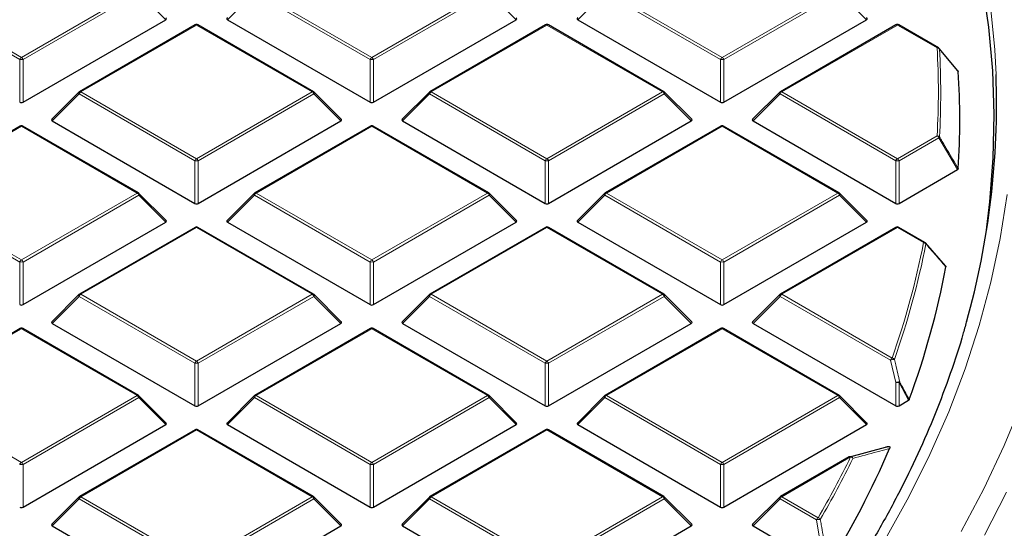
# Model space of a CAD drawing. Units: millimetres. Extents: x 0 to 420, y 0 to 297.
# Drawn here: x 346 to 375, y 185 to 200 of the extents above; entities that cross this region are included whole.
import ezdxf

# ---------------------------------------------------------------- set-up
doc = ezdxf.new("R2010")
doc.units = ezdxf.units.MM

msp = doc.modelspace()

# ---------------------------------------------------------------- linework, layer by layer
at = {"color": 8, "linetype": 'Continuous', "lineweight": 18}
for p, q in [((346.196, 198.6437), (342.8352, 200.5838)), ((342.8841, 200.6448), (346.245, 198.7046)), ((346.245, 198.7046), (349.6058, 200.6448)), ((349.6548, 200.5838), (346.294, 198.6437)), ((350.4386, 199.8), (349.6548, 200.5838)), ((353.0175, 200.5838), (352.2337, 199.8)), ((356.3783, 198.6437), (353.0175, 200.5838)), ((353.0665, 200.6448), (356.4273, 198.7046)), ((356.4273, 198.7046), (359.7881, 200.6448)), ((359.8371, 200.5838), (356.4763, 198.6437)), ((360.621, 199.8), (359.8371, 200.5838)), ((363.1998, 200.5838), (362.416, 199.8)), ((366.5607, 198.6437), (363.1998, 200.5838)), ((363.2488, 200.6448), (366.6096, 198.7046)), ((366.6096, 198.7046), (369.9705, 200.6448)), ((370.0195, 200.5838), (366.6586, 198.6437)), ((370.8033, 199.8), (370.0195, 200.5838)), ((351.3361, 199.6459), (347.9753, 197.7057)), ((354.697, 197.7057), (351.3361, 199.6459)), ((361.5185, 199.6459), (358.1577, 197.7057)), ((364.8793, 197.7057), (361.5185, 199.6459)), ((371.7008, 199.6459), (368.34, 197.7057)), ((372.856, 198.979), (371.7008, 199.6459)), ((346.196, 197.4073), (346.196, 198.6437)), ((346.294, 198.6437), (346.294, 197.4073)), ((356.3783, 197.4073), (356.3783, 198.6437)), ((356.4763, 198.6437), (356.4763, 197.4073)), ((366.5607, 197.4073), (366.5607, 198.6437)), ((366.6586, 198.6437), (366.6586, 197.4073)), ((347.9263, 197.6448), (347.1425, 196.8609)), ((351.2871, 195.7046), (347.9263, 197.6448)), ((347.9753, 197.7057), (351.3361, 195.7656)), ((351.3361, 195.7656), (354.697, 197.7057)), ((354.746, 197.6448), (351.3851, 195.7046)), ((355.5298, 196.8609), (354.746, 197.6448)), ((358.1087, 197.6448), (357.3248, 196.8609)), ((361.4695, 195.7046), (358.1087, 197.6448)), ((358.1577, 197.7057), (361.5185, 195.7656)), ((361.5185, 195.7656), (364.8793, 197.7057)), ((364.9283, 197.6448), (361.5675, 195.7046)), ((365.7121, 196.8609), (364.9283, 197.6448)), ((368.291, 197.6448), (367.5072, 196.8609)), ((371.6518, 195.7046), (368.291, 197.6448)), ((368.34, 197.7057), (371.7008, 195.7656)), ((346.245, 196.7068), (342.8841, 194.7666)), ((349.6058, 194.7666), (346.245, 196.7068)), ((356.4273, 196.7068), (353.0665, 194.7666)), ((359.7881, 194.7666), (356.4273, 196.7068)), ((366.6096, 196.7068), (363.2488, 194.7666)), ((369.9705, 194.7666), (366.6096, 196.7068)), ((371.7008, 195.7656), (372.856, 196.4324)), ((372.905, 196.3715), (371.7498, 195.7046)), ((373.4514, 195.4505), (372.905, 196.3715)), ((351.2871, 194.4682), (351.2871, 195.7046)), ((351.3851, 195.7046), (351.3851, 194.4682)), ((361.4695, 194.4682), (361.4695, 195.7046)), ((361.5675, 195.7046), (361.5675, 194.4682)), ((371.6518, 194.4682), (371.6518, 195.7046)), ((371.7498, 195.7046), (371.7498, 194.4682)), ((346.196, 192.7655), (342.8352, 194.7057)), ((342.8841, 194.7666), (346.245, 192.8265)), ((346.245, 192.8265), (349.6058, 194.7666)), ((349.6548, 194.7057), (346.294, 192.7655)), ((350.4386, 193.9218), (349.6548, 194.7057)), ((353.0175, 194.7057), (352.2337, 193.9218)), ((356.3783, 192.7655), (353.0175, 194.7057)), ((353.0665, 194.7666), (356.4273, 192.8265)), ((356.4273, 192.8265), (359.7881, 194.7666)), ((359.8371, 194.7057), (356.4763, 192.7655)), ((360.621, 193.9218), (359.8371, 194.7057)), ((363.1998, 194.7057), (362.416, 193.9218)), ((366.5607, 192.7655), (363.1998, 194.7057)), ((363.2488, 194.7666), (366.6096, 192.8265)), ((366.6096, 192.8265), (369.9705, 194.7666)), ((370.0195, 194.7057), (366.6586, 192.7655)), ((370.8033, 193.9218), (370.0195, 194.7057)), ((351.3361, 193.7677), (347.9753, 191.8276)), ((354.697, 191.8276), (351.3361, 193.7677)), ((361.5185, 193.7677), (358.1577, 191.8276)), ((364.8793, 191.8276), (361.5185, 193.7677)), ((371.7008, 193.7677), (368.34, 191.8276)), ((372.4638, 193.3273), (371.7008, 193.7677)), ((346.196, 191.5292), (346.196, 192.7655)), ((346.294, 192.7655), (346.294, 191.5292)), ((356.3783, 191.5292), (356.3783, 192.7655)), ((356.4763, 192.7655), (356.4763, 191.5292)), ((366.5607, 191.5292), (366.5607, 192.7655)), ((366.6586, 192.7655), (366.6586, 191.5292)), ((347.9263, 191.7666), (347.1425, 190.9828)), ((351.2871, 189.8265), (347.9263, 191.7666)), ((347.9753, 191.8276), (351.3361, 189.8874)), ((351.3361, 189.8874), (354.697, 191.8276)), ((354.746, 191.7666), (351.3851, 189.8265)), ((355.5298, 190.9828), (354.746, 191.7666)), ((358.1087, 191.7666), (357.3248, 190.9828)), ((361.4695, 189.8265), (358.1087, 191.7666)), ((358.1577, 191.8276), (361.5185, 189.8874)), ((361.5185, 189.8874), (364.8793, 191.8276)), ((364.9283, 191.7666), (361.5675, 189.8265)), ((365.7121, 190.9828), (364.9283, 191.7666)), ((368.291, 191.7666), (367.5072, 190.9828)), ((371.4991, 189.9146), (368.291, 191.7666)), ((368.34, 191.8276), (371.5481, 189.9756)), ((346.245, 190.8287), (342.8841, 188.8885)), ((349.6058, 188.8885), (346.245, 190.8287)), ((356.4273, 190.8287), (353.0665, 188.8885)), ((359.7881, 188.8885), (356.4273, 190.8287)), ((366.6096, 190.8287), (363.2488, 188.8885)), ((369.9705, 188.8885), (366.6096, 190.8287)), ((351.2871, 188.5901), (351.2871, 189.8265)), ((351.3851, 189.8265), (351.3851, 188.5901)), ((361.4695, 188.5901), (361.4695, 189.8265)), ((361.5675, 189.8265), (361.5675, 188.5901)), ((371.6518, 189.2627), (371.4991, 189.9146)), ((371.6518, 188.5901), (371.6518, 189.2627)), ((371.7498, 189.2627), (371.7498, 188.5901)), ((372.0264, 188.7498), (371.7498, 189.2627)), ((342.8841, 188.8885), (346.245, 186.9483)), ((346.245, 186.9483), (349.6058, 188.8885)), ((353.0665, 188.8885), (356.4273, 186.9483)), ((356.4273, 186.9483), (359.7881, 188.8885)), ((363.2488, 188.8885), (366.6096, 186.9483)), ((366.6096, 186.9483), (369.9705, 188.8885)), ((349.6548, 188.8276), (346.294, 186.8874)), ((350.4386, 188.0437), (349.6548, 188.8276)), ((353.0175, 188.8276), (352.2337, 188.0437)), ((356.3783, 186.8874), (353.0175, 188.8276)), ((359.8371, 188.8276), (356.4763, 186.8874)), ((360.621, 188.0437), (359.8371, 188.8276)), ((363.1998, 188.8276), (362.416, 188.0437)), ((366.5607, 186.8874), (363.1998, 188.8276)), ((370.0195, 188.8276), (366.6586, 186.8874)), ((370.8033, 188.0437), (370.0195, 188.8276)), ((351.3361, 187.8896), (347.9753, 185.9494)), ((354.697, 185.9494), (351.3361, 187.8896)), ((361.5185, 187.8896), (358.1577, 185.9494)), ((364.8793, 185.9494), (361.5185, 187.8896)), ((346.294, 186.8874), (346.294, 185.651)), ((356.3783, 185.651), (356.3783, 186.8874)), ((356.4763, 186.8874), (356.4763, 185.651)), ((366.5607, 185.651), (366.5607, 186.8874)), ((366.6586, 186.8874), (366.6586, 185.651)), ((370.3414, 187.1048), (368.34, 185.9494)), ((347.9263, 185.8885), (347.1425, 185.1046)), ((351.2871, 183.9483), (347.9263, 185.8885)), ((347.9753, 185.9494), (351.3361, 184.0093)), ((351.3361, 184.0093), (354.697, 185.9494)), ((354.746, 185.8885), (351.3851, 183.9483)), ((355.5298, 185.1046), (354.746, 185.8885)), ((358.1087, 185.8885), (357.3248, 185.1046)), ((361.4695, 183.9483), (358.1087, 185.8885)), ((358.1577, 185.9494), (361.5185, 184.0093)), ((361.5185, 184.0093), (364.8793, 185.9494)), ((364.9283, 185.8885), (361.5675, 183.9483)), ((365.7121, 185.1046), (364.9283, 185.8885)), ((368.291, 185.8885), (367.5072, 185.1046)), ((369.3472, 185.2787), (368.291, 185.8885)), ((368.34, 185.9494), (369.3962, 185.3397)), ((369.5836, 183.9059), (369.3472, 185.2787))]:
    msp.add_line(p, q, dxfattribs=at)
at = {"color": 7, "linetype": 'Continuous', "lineweight": 25}
for p, q in [((346.294, 197.4073), (350.4386, 199.8)), ((352.2337, 199.8), (356.3783, 197.4073)), ((356.4763, 197.4073), (360.621, 199.8)), ((362.416, 199.8), (366.5607, 197.4073)), ((366.6586, 197.4073), (370.8033, 199.8)), ((351.2961, 199.6498), (347.9353, 197.7097)), ((354.737, 197.7097), (351.3761, 199.6498)), ((361.4785, 199.6498), (358.1177, 197.7097)), ((364.9193, 197.7097), (361.5585, 199.6498)), ((371.6608, 199.6498), (368.3, 197.7097)), ((372.896, 198.983), (371.7408, 199.6498)), ((373.4625, 198.3182), (372.9161, 198.9658)), ((347.9187, 197.697), (347.1299, 196.908)), ((355.5424, 196.908), (354.7535, 197.697)), ((358.1011, 197.697), (357.3122, 196.908)), ((365.7248, 196.908), (364.9359, 197.697)), ((368.2834, 197.697), (367.4945, 196.908)), ((347.1425, 196.8609), (351.2871, 194.4682)), ((351.3851, 194.4682), (355.5298, 196.8609)), ((357.3248, 196.8609), (361.4695, 194.4682)), ((361.5675, 194.4682), (365.7121, 196.8609)), ((367.5072, 196.8609), (371.6518, 194.4682)), ((346.205, 196.7108), (342.8441, 194.7706)), ((349.6458, 194.7706), (346.285, 196.7108)), ((356.3873, 196.7108), (353.0265, 194.7706)), ((359.8281, 194.7706), (356.4673, 196.7108)), ((366.5696, 196.7108), (363.2088, 194.7706)), ((370.0105, 194.7706), (366.6496, 196.7108)), ((371.7498, 194.4682), (373.4514, 195.4505)), ((350.4513, 193.969), (349.6624, 194.7579)), ((353.0099, 194.7579), (352.221, 193.969)), ((360.6336, 193.969), (359.8447, 194.7579)), ((363.1923, 194.7579), (362.4034, 193.969)), ((370.8159, 193.969), (370.027, 194.7579)), ((346.294, 191.5292), (350.4386, 193.9218)), ((351.2961, 193.7717), (347.9353, 191.8315)), ((354.737, 191.8315), (351.3761, 193.7717)), ((352.2337, 193.9218), (356.3783, 191.5292)), ((356.4763, 191.5292), (360.621, 193.9218)), ((361.4785, 193.7717), (358.1177, 191.8315)), ((364.9193, 191.8315), (361.5585, 193.7717)), ((362.416, 193.9218), (366.5607, 191.5292)), ((366.6586, 191.5292), (370.8033, 193.9218)), ((371.6608, 193.7717), (368.3, 191.8315)), ((372.5038, 193.3312), (371.7408, 193.7717)), ((372.5128, 193.3229), (373.0931, 192.6565)), ((347.9187, 191.8188), (347.1299, 191.0299)), ((355.5424, 191.0299), (354.7535, 191.8188)), ((358.1011, 191.8188), (357.3122, 191.0299)), ((365.7248, 191.0299), (364.9359, 191.8188)), ((368.2834, 191.8188), (367.4945, 191.0299)), ((347.1425, 190.9828), (351.2871, 188.5901)), ((351.3851, 188.5901), (355.5298, 190.9828)), ((357.3248, 190.9828), (361.4695, 188.5901)), ((361.5675, 188.5901), (365.7121, 190.9828)), ((367.5072, 190.9828), (371.6518, 188.5901)), ((346.205, 190.8326), (342.8441, 188.8925)), ((349.6458, 188.8925), (346.285, 190.8326)), ((356.3873, 190.8326), (353.0265, 188.8925)), ((359.8281, 188.8925), (356.4673, 190.8326)), ((366.5696, 190.8326), (363.2088, 188.8925)), ((370.0105, 188.8925), (366.6496, 190.8326)), ((350.4513, 188.0908), (349.6624, 188.8798)), ((353.0099, 188.8798), (352.221, 188.0908)), ((360.6336, 188.0908), (359.8447, 188.8798)), ((363.1923, 188.8798), (362.4034, 188.0908)), ((370.8159, 188.0908), (370.027, 188.8798)), ((371.7498, 188.5901), (372.0264, 188.7498)), ((346.294, 185.651), (350.4386, 188.0437)), ((352.2337, 188.0437), (356.3783, 185.651)), ((356.4763, 185.651), (360.621, 188.0437)), ((362.416, 188.0437), (366.5607, 185.651)), ((366.6586, 185.651), (370.8033, 188.0437)), ((351.2961, 187.8936), (347.9353, 185.9534)), ((354.737, 185.9534), (351.3761, 187.8936)), ((361.4785, 187.8936), (358.1177, 185.9534)), ((364.9193, 185.9534), (361.5585, 187.8936)), ((370.3157, 187.1067), (371.3601, 187.3854)), ((370.3014, 187.1088), (368.3, 185.9534)), ((347.9187, 185.9407), (347.1299, 185.1517)), ((355.5424, 185.1517), (354.7535, 185.9407)), ((358.1011, 185.9407), (357.3122, 185.1517)), ((365.7248, 185.1517), (364.9359, 185.9407)), ((368.2834, 185.9407), (367.4945, 185.1517)), ((347.1425, 185.1046), (351.2871, 182.712)), ((351.3851, 182.712), (355.5298, 185.1046)), ((357.3248, 185.1046), (361.4695, 182.712)), ((361.5675, 182.712), (365.7121, 185.1046)), ((367.5072, 185.1046), (369.5836, 183.9059))]:
    msp.add_line(p, q, dxfattribs=at)
at = {"color": 8, "linetype": 'Continuous', "lineweight": 18, "flags": 128}
for points in [[(374.5676, 198.2087), (374.5292, 198.9275), (374.4063, 200.1972), (374.2134, 201.464), (373.9505, 202.7265), (373.6181, 203.9836), (373.2164, 205.2339), (372.7459, 206.4762), (372.2069, 207.7092), (371.6001, 208.9317), (370.9261, 210.1423), (370.1856, 211.34), (369.3793, 212.5234), (368.508, 213.6913), (367.5727, 214.8426), (366.5742, 215.9762), (365.5136, 217.0907), (364.392, 218.1852)], [(347.9263, 197.6448), (347.9208, 197.6549), (347.9167, 197.6645), (347.9142, 197.6736), (347.9133, 197.6817), (347.9142, 197.6887), (347.9167, 197.6944), (347.9187, 197.697)], [(354.7535, 197.697), (354.7556, 197.6944), (354.7581, 197.6887), (354.7589, 197.6817), (354.7581, 197.6736), (354.7556, 197.6645), (354.7515, 197.6549), (354.746, 197.6448)], [(358.1087, 197.6448), (358.1031, 197.6549), (358.099, 197.6645), (358.0965, 197.6736), (358.0957, 197.6817), (358.0965, 197.6887), (358.099, 197.6944), (358.1011, 197.697)], [(364.9359, 197.697), (364.9379, 197.6944), (364.9404, 197.6887), (364.9413, 197.6817), (364.9404, 197.6736), (364.9379, 197.6645), (364.9339, 197.6549), (364.9283, 197.6448)], [(368.291, 197.6448), (368.2854, 197.6549), (368.2814, 197.6645), (368.2789, 197.6736), (368.278, 197.6817), (368.2789, 197.6887), (368.2814, 197.6944), (368.2834, 197.697)], [(349.6624, 194.7579), (349.6644, 194.7554), (349.6669, 194.7497), (349.6678, 194.7426), (349.6669, 194.7345), (349.6644, 194.7255), (349.6603, 194.7158), (349.6548, 194.7057)], [(353.0175, 194.7057), (353.0119, 194.7158), (353.0079, 194.7255), (353.0054, 194.7345), (353.0045, 194.7426), (353.0054, 194.7497), (353.0079, 194.7554), (353.0099, 194.7579)], [(359.8447, 194.7579), (359.8468, 194.7554), (359.8493, 194.7497), (359.8501, 194.7426), (359.8493, 194.7345), (359.8468, 194.7255), (359.8427, 194.7158), (359.8371, 194.7057)], [(360.7085, 173.2601), (361.0141, 173.4918), (362.3206, 174.5235), (363.5696, 175.5786), (364.7598, 176.6562), (365.8899, 177.755), (366.959, 178.8741), (367.9658, 180.0122), (368.9094, 181.1683), (369.7888, 182.3411), (370.6031, 183.5294), (371.3515, 184.7321), (372.0332, 185.948), (372.6476, 187.1758), (373.1939, 188.4142), (373.6718, 189.662), (374.0806, 190.918), (374.42, 192.1808), (374.6896, 193.4493), (374.8892, 194.722)], [(363.1998, 194.7057), (363.1943, 194.7158), (363.1902, 194.7255), (363.1877, 194.7345), (363.1869, 194.7426), (363.1877, 194.7497), (363.1902, 194.7554), (363.1923, 194.7579)], [(370.027, 194.7579), (370.0291, 194.7554), (370.0316, 194.7497), (370.0324, 194.7426), (370.0316, 194.7345), (370.0291, 194.7255), (370.025, 194.7158), (370.0195, 194.7057)], [(347.9263, 191.7666), (347.9208, 191.7767), (347.9167, 191.7864), (347.9142, 191.7954), (347.9133, 191.8036), (347.9142, 191.8106), (347.9167, 191.8163), (347.9187, 191.8188)], [(354.7535, 191.8188), (354.7556, 191.8163), (354.7581, 191.8106), (354.7589, 191.8036), (354.7581, 191.7954), (354.7556, 191.7864), (354.7515, 191.7767), (354.746, 191.7666)], [(358.1087, 191.7666), (358.1031, 191.7767), (358.099, 191.7864), (358.0965, 191.7954), (358.0957, 191.8036), (358.0965, 191.8106), (358.099, 191.8163), (358.1011, 191.8188)], [(364.9359, 191.8188), (364.9379, 191.8163), (364.9404, 191.8106), (364.9413, 191.8036), (364.9404, 191.7954), (364.9379, 191.7864), (364.9339, 191.7767), (364.9283, 191.7666)], [(368.291, 191.7666), (368.2854, 191.7767), (368.2814, 191.7864), (368.2789, 191.7954), (368.278, 191.8036), (368.2789, 191.8106), (368.2814, 191.8163), (368.2834, 191.8188)], [(349.6624, 188.8798), (349.6644, 188.8772), (349.6669, 188.8715), (349.6678, 188.8645), (349.6669, 188.8564), (349.6644, 188.8473), (349.6603, 188.8376), (349.6548, 188.8276)], [(353.0175, 188.8276), (353.0119, 188.8376), (353.0079, 188.8473), (353.0054, 188.8564), (353.0045, 188.8645), (353.0054, 188.8715), (353.0079, 188.8772), (353.0099, 188.8798)], [(359.8447, 188.8798), (359.8468, 188.8772), (359.8493, 188.8715), (359.8501, 188.8645), (359.8493, 188.8564), (359.8468, 188.8473), (359.8427, 188.8376), (359.8371, 188.8276)], [(363.1998, 188.8276), (363.1943, 188.8376), (363.1902, 188.8473), (363.1877, 188.8564), (363.1869, 188.8645), (363.1877, 188.8715), (363.1902, 188.8772), (363.1923, 188.8798)], [(370.027, 188.8798), (370.0291, 188.8772), (370.0316, 188.8715), (370.0324, 188.8645), (370.0316, 188.8564), (370.0291, 188.8473), (370.025, 188.8376), (370.0195, 188.8276)], [(373.5521, 184.9436), (374.2129, 186.1837), (374.8059, 187.435), (375.3306, 188.6965)], [(374.2327, 184.8392), (374.8748, 186.0851)], [(347.9263, 185.8885), (347.9208, 185.8986), (347.9167, 185.9083), (347.9142, 185.9173), (347.9133, 185.9254), (347.9142, 185.9324), (347.9167, 185.9382), (347.9187, 185.9407)], [(354.7535, 185.9407), (354.7556, 185.9382), (354.7581, 185.9324), (354.7589, 185.9254), (354.7581, 185.9173), (354.7556, 185.9083), (354.7515, 185.8986), (354.746, 185.8885)], [(358.1087, 185.8885), (358.1031, 185.8986), (358.099, 185.9083), (358.0965, 185.9173), (358.0957, 185.9254), (358.0965, 185.9324), (358.099, 185.9382), (358.1011, 185.9407)], [(364.9359, 185.9407), (364.9379, 185.9382), (364.9404, 185.9324), (364.9413, 185.9254), (364.9404, 185.9173), (364.9379, 185.9083), (364.9339, 185.8986), (364.9283, 185.8885)], [(368.291, 185.8885), (368.2854, 185.8986), (368.2814, 185.9083), (368.2789, 185.9173), (368.278, 185.9254), (368.2789, 185.9324), (368.2814, 185.9382), (368.2834, 185.9407)]]:
    msp.add_lwpolyline(points, dxfattribs=at)
at = {"color": 7, "linetype": 'Continuous', "lineweight": 25, "flags": 128}
msp.add_lwpolyline([(374.2817, 193.612), (374.3923, 194.5085), (374.4888, 195.7777), (374.5151, 197.048), (374.4712, 198.3181), (374.3572, 199.5868), (374.1732, 200.8527), (373.9193, 202.1146), (373.5959, 203.3712), (373.2032, 204.6212), (372.7416, 205.8634), (372.2117, 207.0964), (371.614, 208.319), (370.949, 209.53), (370.2174, 210.7281), (369.4201, 211.9122), (368.5577, 213.081), (367.6312, 214.2333), (366.6416, 215.368), (365.5897, 216.4838), (364.4768, 217.5798)], dxfattribs=at)
at = {"color": 7, "linetype": 'Continuous', "lineweight": 25}
for centre, radius, start, end in [((351.3361, 199.5806), 0.08, 60.00269, 119.99731), ((361.5185, 199.5806), 0.08, 60.00269, 119.99731), ((371.7008, 199.5806), 0.08, 60.00269, 119.99731), ((372.856, 198.9137), 0.08, 40.20014, 60.00269), ((350.8368, 196.8892), 22.6789, 356.43092, 3.56908), ((351.1549, 197.3523), 23.4283, 344.31497, 2.09487), ((347.9753, 197.6404), 0.08, 119.99731, 135.00155), ((354.697, 197.6404), 0.08, 44.99845, 60.00269), ((358.1577, 197.6404), 0.08, 119.99731, 135.00155), ((364.8793, 197.6404), 0.08, 44.99845, 60.00269), ((368.34, 197.6404), 0.08, 119.99731, 135.00155), ((346.245, 196.6415), 0.08, 60.00269, 119.99731), ((356.4273, 196.6415), 0.08, 60.00269, 119.99731), ((366.6096, 196.6415), 0.08, 60.00269, 119.99731), ((349.6058, 194.7013), 0.08, 44.99845, 60.00269), ((353.0665, 194.7013), 0.08, 119.99731, 135.00155), ((359.7881, 194.7013), 0.08, 44.99845, 60.00269), ((363.2488, 194.7013), 0.08, 119.99731, 135.00155), ((369.9705, 194.7013), 0.08, 44.99845, 60.00269), ((351.3361, 193.7024), 0.08, 60.00269, 119.99731), ((361.5185, 193.7024), 0.08, 60.00269, 119.99731), ((371.7008, 193.7024), 0.08, 60.00269, 119.99731), ((372.4638, 193.2619), 0.08, 41.06238, 60.00269), ((372.496, 193.291), 0.0367, 358.6442, 39.87393), ((349.136, 197.1921), 24.4084, 339.81449, 349.21288), ((347.9753, 191.7623), 0.08, 119.99731, 135.00155), ((354.697, 191.7623), 0.08, 44.99845, 60.00269), ((358.1577, 191.7623), 0.08, 119.99731, 135.00155), ((364.8793, 191.7623), 0.08, 44.99845, 60.00269), ((368.34, 191.7623), 0.08, 119.99731, 135.00155), ((346.245, 190.7633), 0.08, 60.00269, 119.99731), ((356.4273, 190.7633), 0.08, 60.00269, 119.99731), ((366.6096, 190.7633), 0.08, 60.00269, 119.99731), ((349.6058, 188.8232), 0.08, 44.99845, 60.00269), ((353.0665, 188.8232), 0.08, 119.99731, 135.00155), ((359.7881, 188.8232), 0.08, 44.99845, 60.00269), ((363.2488, 188.8232), 0.08, 119.99731, 135.00155), ((369.9705, 188.8232), 0.08, 44.99845, 60.00269), ((351.3361, 187.8243), 0.08, 60.00269, 119.99731), ((361.5185, 187.8243), 0.08, 60.00269, 119.99731), ((345.3432, 198.7359), 28.5068, 328.68813, 336.45306), ((370.3414, 187.0395), 0.08, 105.62608, 119.99731), ((349.6756, 192.1565), 28.3831, 325.27662, 349.61655), ((347.9753, 185.8841), 0.08, 119.99731, 135.00155), ((354.697, 185.8841), 0.08, 44.99845, 60.00269), ((358.1577, 185.8841), 0.08, 119.99731, 135.00155), ((364.8793, 185.8841), 0.08, 44.99845, 60.00269), ((368.34, 185.8841), 0.08, 119.99731, 135.00155)]:
    msp.add_arc(centre, radius, start, end, dxfattribs=at)
at = {"color": 8, "linetype": 'Continuous', "lineweight": 18}
for centre, radius, start, end in [((351.3127, 199.613), 0.0404, 54.53278, 114.15676), ((351.3596, 199.613), 0.0404, 65.84324, 125.46722), ((361.495, 199.613), 0.0404, 54.53278, 114.15676), ((361.5419, 199.613), 0.0404, 65.84324, 125.46722), ((371.6774, 199.613), 0.0404, 54.53278, 114.15676), ((371.7243, 199.613), 0.0404, 65.84324, 125.46722), ((372.8794, 198.9461), 0.0404, 65.84324, 125.46722), ((372.8603, 198.8963), 0.0828, 38.31099, 92.96941), ((350.4241, 197.7057), 22.468, 356.75119, 3.24881), ((372.8883, 198.9413), 0.0375, 9.73334, 41.38152), ((350.4703, 197.6731), 22.4911, 356.75119, 3.24881), ((346.3112, 198.6012), 0.1228, 122.63797, 159.77289), ((346.245, 197.6308), 1.0141, 87.23102, 92.76898), ((346.1788, 198.6012), 0.1228, 20.22711, 57.36203), ((356.4935, 198.6012), 0.1228, 122.63797, 159.77289), ((356.4273, 197.6308), 1.0141, 87.23102, 92.76898), ((356.3611, 198.6012), 0.1228, 20.22711, 57.36203), ((366.6759, 198.6012), 0.1228, 122.63797, 159.77289), ((366.6096, 197.6308), 1.0141, 87.23102, 92.76898), ((366.5434, 198.6012), 0.1228, 20.22711, 57.36203), ((348.0415, 197.6023), 0.1228, 122.63797, 159.77289), ((347.9519, 197.6728), 0.0404, 54.53278, 114.15676), ((354.7204, 197.6728), 0.0404, 65.84324, 125.46722), ((354.6307, 197.6023), 0.1228, 20.22711, 57.36203), ((358.2239, 197.6023), 0.1228, 122.63797, 159.77289), ((358.1342, 197.6728), 0.0404, 54.53278, 114.15676), ((364.9028, 197.6728), 0.0404, 65.84324, 125.46722), ((364.8131, 197.6023), 0.1228, 20.22711, 57.36203), ((368.4062, 197.6023), 0.1228, 122.63797, 159.77289), ((368.3165, 197.6728), 0.0404, 54.53278, 114.15676), ((346.2215, 196.6739), 0.0404, 54.53278, 114.15676), ((346.2684, 196.6739), 0.0404, 65.84324, 125.46722), ((356.4039, 196.6739), 0.0404, 54.53278, 114.15676), ((356.4508, 196.6739), 0.0404, 65.84324, 125.46722), ((366.5862, 196.6739), 0.0404, 54.53278, 114.15676), ((366.6331, 196.6739), 0.0404, 65.84324, 125.46722), ((372.7897, 196.329), 0.1228, 20.22711, 57.36203), ((372.8566, 196.3462), 0.0862, 37.29196, 90.4437), ((372.8605, 196.4259), 0.0703, 309.21425, 336.97478), ((351.4024, 195.6622), 0.1228, 122.63797, 159.77289), ((351.2699, 195.6622), 0.1228, 20.22711, 57.36203), ((361.5847, 195.6622), 0.1228, 122.63797, 159.77289), ((361.4523, 195.6622), 0.1228, 20.22711, 57.36203), ((371.767, 195.6622), 0.1228, 122.63797, 159.77289), ((371.6346, 195.6622), 0.1228, 20.22711, 57.36203), ((351.3361, 194.6917), 1.0141, 87.23102, 92.76898), ((361.5185, 194.6917), 1.0141, 87.23102, 92.76898), ((371.7008, 194.6917), 1.0141, 87.23102, 92.76898), ((349.6292, 194.7337), 0.0404, 65.84324, 125.46722), ((349.5396, 194.6633), 0.1228, 20.22711, 57.36203), ((353.1327, 194.6633), 0.1228, 122.63797, 159.77289), ((353.043, 194.7337), 0.0404, 54.53278, 114.15676), ((359.8116, 194.7337), 0.0404, 65.84324, 125.46722), ((359.7219, 194.6633), 0.1228, 20.22711, 57.36203), ((363.315, 194.6633), 0.1228, 122.63797, 159.77289), ((363.2254, 194.7337), 0.0404, 54.53278, 114.15676), ((369.9939, 194.7337), 0.0404, 65.84324, 125.46722), ((369.9043, 194.6633), 0.1228, 20.22711, 57.36203), ((351.3127, 193.7348), 0.0404, 54.53278, 114.15676), ((351.3596, 193.7348), 0.0404, 65.84324, 125.46722), ((361.495, 193.7348), 0.0404, 54.53278, 114.15676), ((361.5419, 193.7348), 0.0404, 65.84324, 125.46722), ((371.6774, 193.7348), 0.0404, 54.53278, 114.15676), ((371.7243, 193.7348), 0.0404, 65.84324, 125.46722), ((348.7879, 197.9952), 24.1317, 340.59001, 348.8467), ((348.8324, 197.9628), 24.1565, 340.59001, 348.8467), ((372.4873, 193.2943), 0.0404, 65.84324, 125.46722), ((372.4597, 193.2372), 0.0901, 35.92177, 87.35378), ((346.3112, 192.7231), 0.1228, 122.63797, 159.77289), ((346.245, 191.7526), 1.0141, 87.23102, 92.76898), ((346.1788, 192.7231), 0.1228, 20.22711, 57.36203), ((356.4935, 192.7231), 0.1228, 122.63797, 159.77289), ((356.4273, 191.7526), 1.0141, 87.23102, 92.76898), ((356.3611, 192.7231), 0.1228, 20.22711, 57.36203), ((366.6759, 192.7231), 0.1228, 122.63797, 159.77289), ((366.6096, 191.7526), 1.0141, 87.23102, 92.76898), ((366.5434, 192.7231), 0.1228, 20.22711, 57.36203), ((348.0415, 191.7242), 0.1228, 122.63797, 159.77289), ((347.9519, 191.7947), 0.0404, 54.53278, 114.15676), ((354.7204, 191.7947), 0.0404, 65.84324, 125.46722), ((354.6307, 191.7242), 0.1228, 20.22711, 57.36203), ((358.2239, 191.7242), 0.1228, 122.63797, 159.77289), ((358.1342, 191.7947), 0.0404, 54.53278, 114.15676), ((364.9028, 191.7947), 0.0404, 65.84324, 125.46722), ((364.8131, 191.7242), 0.1228, 20.22711, 57.36203), ((368.4062, 191.7242), 0.1228, 122.63797, 159.77289), ((368.3165, 191.7947), 0.0404, 54.53278, 114.15676), ((346.2215, 190.7957), 0.0404, 54.53278, 114.15676), ((346.2684, 190.7957), 0.0404, 65.84324, 125.46722), ((356.4039, 190.7957), 0.0404, 54.53278, 114.15676), ((356.4508, 190.7957), 0.0404, 65.84324, 125.46722), ((366.5862, 190.7957), 0.0404, 54.53278, 114.15676), ((366.6331, 190.7957), 0.0404, 65.84324, 125.46722), ((351.4024, 189.784), 0.1228, 122.63797, 159.77289), ((351.3361, 188.8136), 1.0141, 87.23102, 92.76898), ((351.2699, 189.784), 0.1228, 20.22711, 57.36203), ((361.5847, 189.784), 0.1228, 122.63797, 159.77289), ((361.5185, 188.8136), 1.0141, 87.23102, 92.76898), ((361.4523, 189.784), 0.1228, 20.22711, 57.36203), ((371.6143, 189.8722), 0.1228, 122.63797, 159.77289), ((371.5983, 189.6901), 0.2455, 85.88305, 113.85217), ((371.5381, 189.8819), 0.0942, 34.28242, 83.95105), ((371.7511, 189.0347), 0.2487, 85.96166, 113.53056), ((371.7008, 188.2498), 1.0141, 87.23102, 92.76898), ((371.6946, 189.3334), 0.0897, 308.01907, 325.65707), ((349.6292, 188.8556), 0.0404, 65.84324, 125.46722), ((349.5396, 188.7851), 0.1228, 20.22711, 57.36203), ((353.1327, 188.7851), 0.1228, 122.63797, 159.77289), ((353.043, 188.8556), 0.0404, 54.53278, 114.15676), ((359.8116, 188.8556), 0.0404, 65.84324, 125.46722), ((359.7219, 188.7851), 0.1228, 20.22711, 57.36203), ((363.315, 188.7851), 0.1228, 122.63797, 159.77289), ((363.2254, 188.8556), 0.0404, 54.53278, 114.15676), ((369.9939, 188.8556), 0.0404, 65.84324, 125.46722), ((369.9043, 188.7851), 0.1228, 20.22711, 57.36203), ((351.3127, 187.8567), 0.0404, 54.53278, 114.15676), ((351.3596, 187.8567), 0.0404, 65.84324, 125.46722), ((361.495, 187.8567), 0.0404, 54.53278, 114.15676), ((361.5419, 187.8567), 0.0404, 65.84324, 125.46722), ((346.3112, 186.845), 0.1228, 122.63797, 159.77289), ((346.245, 185.8745), 1.0141, 87.23102, 92.76898), ((346.1788, 186.845), 0.1228, 20.22711, 57.36203), ((356.4935, 186.845), 0.1228, 122.63797, 159.77289), ((356.4273, 185.8745), 1.0141, 87.23102, 92.76898), ((356.3611, 186.845), 0.1228, 20.22711, 57.36203), ((366.6759, 186.845), 0.1228, 122.63797, 159.77289), ((366.6096, 185.8745), 1.0141, 87.23102, 92.76898), ((366.5434, 186.845), 0.1228, 20.22711, 57.36203), ((344.6844, 199.7072), 28.5849, 329.82615, 333.84025), ((344.7247, 199.6766), 28.6143, 329.82615, 333.84025), ((370.3179, 187.0719), 0.0404, 54.53278, 114.15676), ((370.335, 187.0428), 0.0753, 14.16934, 101.67761), ((370.326, 187.0085), 0.0975, 32.73945, 80.9306), ((348.0415, 185.846), 0.1228, 122.63797, 159.77289), ((347.9519, 185.9165), 0.0404, 54.53278, 114.15676), ((354.7204, 185.9165), 0.0404, 65.84324, 125.46722), ((354.6307, 185.846), 0.1228, 20.22711, 57.36203), ((358.2239, 185.846), 0.1228, 122.63797, 159.77289), ((358.1342, 185.9165), 0.0404, 54.53278, 114.15676), ((364.9028, 185.9165), 0.0404, 65.84324, 125.46722), ((364.8131, 185.846), 0.1228, 20.22711, 57.36203), ((368.4062, 185.846), 0.1228, 122.63797, 159.77289), ((368.3165, 185.9165), 0.0404, 54.53278, 114.15676), ((369.4624, 185.2363), 0.1228, 122.63797, 159.77289), ((369.4457, 184.9834), 0.3113, 87.01786, 108.44149), ((369.3772, 185.242), 0.0996, 31.72313, 79.00272)]:
    msp.add_arc(centre, radius, start, end, dxfattribs=at)
at = {"color": 7, "linetype": 'Continuous', "lineweight": 25}
for centre, major_axis, ratio, start_param, end_param in [((350.357, 199.8282), (0.1033, 0), 0.4471651, 5.6241273, 6.9422433), ((352.3153, 199.8282), (0.1033, 0), 0.4471651, 2.4825346, 3.8006507), ((360.5393, 199.8282), (0.1033, 0), 0.4471651, 5.6241273, 6.9422433), ((362.4976, 199.8282), (0.1033, 0), 0.4471651, 2.4825346, 3.8006507), ((370.7216, 199.8282), (0.1033, 0), 0.4471651, 5.6241273, 6.9422433), ((346.245, 197.4544), (0.08, 0), 0.7452752, 4.0533309, 5.371447), ((356.4273, 197.4544), (0.08, 0), 0.7452752, 4.0533309, 5.371447), ((366.6096, 197.4544), (0.08, 0), 0.7452752, 4.0533309, 5.371447), ((347.2241, 196.8892), (0.1033, 0), 0.4471651, 2.4825346, 3.8006507), ((355.4481, 196.8892), (0.1033, 0), 0.4471651, 5.6241273, 6.9422433), ((357.4065, 196.8892), (0.1033, 0), 0.4471651, 2.4825346, 3.8006507), ((365.6305, 196.8892), (0.1033, 0), 0.4471651, 5.6241273, 6.9422433), ((367.5888, 196.8892), (0.1033, 0), 0.4471651, 2.4825346, 3.8006507), ((351.3361, 194.5154), (0.08, 0), 0.7452752, 4.0533309, 5.371447), ((361.5185, 194.5154), (0.08, 0), 0.7452752, 4.0533309, 5.371447), ((371.7008, 194.5154), (0.08, 0), 0.7452752, 4.0533309, 5.371447), ((350.357, 193.9501), (0.1033, 0), 0.4471651, 5.6241273, 6.9422433), ((352.3153, 193.9501), (0.1033, 0), 0.4471651, 2.4825346, 3.8006507), ((360.5393, 193.9501), (0.1033, 0), 0.4471651, 5.6241273, 6.9422433), ((362.4976, 193.9501), (0.1033, 0), 0.4471651, 2.4825346, 3.8006507), ((370.7216, 193.9501), (0.1033, 0), 0.4471651, 5.6241273, 6.9422433), ((346.245, 191.5763), (0.08, 0), 0.7452752, 4.0533309, 5.371447), ((356.4273, 191.5763), (0.08, 0), 0.7452752, 4.0533309, 5.371447), ((366.6096, 191.5763), (0.08, 0), 0.7452752, 4.0533309, 5.371447), ((347.2241, 191.011), (0.1033, 0), 0.4471651, 2.4825346, 3.8006507), ((355.4481, 191.011), (0.1033, 0), 0.4471651, 5.6241273, 6.9422433), ((357.4065, 191.011), (0.1033, 0), 0.4471651, 2.4825346, 3.8006507), ((365.6305, 191.011), (0.1033, 0), 0.4471651, 5.6241273, 6.9422433), ((367.5888, 191.011), (0.1033, 0), 0.4471651, 2.4825346, 3.8006507), ((351.3361, 188.6372), (0.08, 0), 0.7452752, 4.0533309, 5.371447), ((361.5185, 188.6372), (0.08, 0), 0.7452752, 4.0533309, 5.371447), ((371.7008, 188.6372), (0.08, 0), 0.7452752, 4.0533309, 5.371447), ((350.357, 188.072), (0.1033, 0), 0.4471651, 5.6241273, 6.9422433), ((352.3153, 188.072), (0.1033, 0), 0.4471651, 2.4825346, 3.8006507), ((360.5393, 188.072), (0.1033, 0), 0.4471651, 5.6241273, 6.9422433), ((362.4976, 188.072), (0.1033, 0), 0.4471651, 2.4825346, 3.8006507), ((370.7216, 188.072), (0.1033, 0), 0.4471651, 5.6241273, 6.9422433), ((346.245, 185.6982), (0.08, 0), 0.7452752, 4.0533309, 5.371447), ((356.4273, 185.6982), (0.08, 0), 0.7452752, 4.0533309, 5.371447), ((366.6096, 185.6982), (0.08, 0), 0.7452752, 4.0533309, 5.371447), ((347.2241, 185.1329), (0.1033, 0), 0.4471651, 2.4825346, 3.8006507), ((355.4481, 185.1329), (0.1033, 0), 0.4471651, 5.6241273, 6.9422433), ((357.4065, 185.1329), (0.1033, 0), 0.4471651, 2.4825346, 3.8006507), ((365.6305, 185.1329), (0.1033, 0), 0.4471651, 5.6241273, 6.9422433), ((367.5888, 185.1329), (0.1033, 0), 0.4471651, 2.4825346, 3.8006507)]:
    msp.add_ellipse(centre, major_axis=major_axis, ratio=ratio, start_param=start_param, end_param=end_param, dxfattribs=at)
for points, knots in [([(385.5167, 197.2335), (385.5057, 197.2748), (385.3788, 197.7494), (385.0773, 198.6513), (384.608, 199.9378), (384.0705, 201.2155), (383.4733, 202.4843), (382.8148, 203.7429), (382.096, 204.9905), (381.3173, 206.2259), (380.4793, 207.4482), (379.5827, 208.6565), (378.6282, 209.8497), (377.6166, 211.0269), (376.5485, 212.1871), (375.425, 213.3294), (374.2468, 214.453), (373.015, 215.5569), (371.7306, 216.6402), (370.3944, 217.7021), (369.0077, 218.7419), (367.5714, 219.7585), (366.0874, 220.7517), (364.5536, 221.7187), (363.2885, 222.4825), (362.5192, 222.9141), (362.2925, 223.0413)], [0, 0, 0, 0, 0.0042178, 0.0484695, 0.0927403, 0.1370318, 0.1813446, 0.2256788, 0.2700339, 0.3144092, 0.3588033, 0.4032148, 0.4476421, 0.4920832, 0.5365366, 0.5810004, 0.625473, 0.6699529, 0.7144386, 0.7589289, 0.8034226, 0.8479188, 0.8924165, 0.936915, 0.9814137, 1, 1, 1, 1]), ([(373.4628, 198.3185), (373.4635, 198.318), (373.4688, 198.3139), (373.4709, 198.3075), (373.4715, 198.302), (373.4716, 198.301)], [0, 0, 0, 0, 0.1069054, 0.832197, 1, 1, 1, 1]), ([(373.4716, 195.4774), (373.4706, 195.4729), (373.4686, 195.464), (373.4592, 195.4553), (373.4526, 195.4513), (373.4514, 195.4505)], [0, 0, 0, 0, 0.4479662, 0.8962787, 1, 1, 1, 1]), ([(373.0931, 192.6565), (373.0981, 192.653), (373.108, 192.6461), (373.1138, 192.6343), (373.1133, 192.6268), (373.113, 192.6239)], [0, 0, 0, 0, 0.3745639, 0.7496616, 1, 1, 1, 1]), ([(373.7137, 191.0663), (373.6823, 190.9465), (373.5476, 190.4322), (373.2464, 189.5292), (372.8095, 188.3589), (372.3067, 187.1972), (371.7442, 186.0447), (371.1211, 184.9026), (370.4384, 183.7719), (369.6966, 182.6535), (368.8964, 181.5484), (368.0384, 180.4576), (367.1236, 179.3821), (366.1526, 178.3228), (365.1264, 177.2806), (364.0459, 176.2565), (362.912, 175.2514), (361.7256, 174.2662), (360.488, 173.3018), (359.2, 172.3592), (357.8635, 171.4388), (356.477, 170.5431), (355.2494, 169.7888), (354.4663, 169.3438), (354.1777, 169.1798)], [0, 0, 0, 0, 0.014611, 0.0626982, 0.1107564, 0.1587841, 0.2067807, 0.2547471, 0.3026845, 0.3505951, 0.3984814, 0.4463459, 0.4941915, 0.542021, 0.5898368, 0.6376416, 0.6854375, 0.7332266, 0.7810105, 0.8287909, 0.8765691, 0.9243461, 0.9721228, 1, 1, 1, 1]), ([(372.0452, 188.7698), (372.0429, 188.7654), (372.039, 188.758), (372.0301, 188.7522), (372.0264, 188.7498)], [0, 0, 0, 0, 0.5839322, 1, 1, 1, 1]), ([(371.3601, 187.3854), (371.3732, 187.3923), (371.3918, 187.4022), (371.4211, 187.4104), (371.44, 187.4127), (371.4557, 187.4112), (371.4662, 187.4075), (371.4753, 187.4012), (371.4828, 187.3896), (371.4846, 187.3707), (371.4793, 187.3559), (371.4762, 187.3474)], [0, 0, 0, 0, 0.2300869, 0.3260383, 0.422889, 0.4762033, 0.52979, 0.5793718, 0.6593713, 0.8038076, 1, 1, 1, 1])]:
    msp.add_open_spline(points, degree=3, knots=knots, dxfattribs=at)
at = {"color": 8, "linetype": 'Continuous', "lineweight": 18}
for points, knots in [([(373.4716, 198.301), (373.4459, 198.3315), (373.317, 198.4841), (373.1348, 198.6996), (372.9784, 198.8847), (372.9252, 198.9477)], [0, 0, 0, 0, 0.1416073, 0.7080364, 1, 1, 1, 1]), ([(372.9252, 196.3984), (372.951, 196.355), (373.08, 196.1377), (373.2622, 195.8306), (373.4185, 195.567), (373.4716, 195.4774)], [0, 0, 0, 0, 0.1416073, 0.7080364, 1, 1, 1, 1]), ([(373.113, 192.6239), (373.0859, 192.655), (372.9502, 192.8108), (372.7568, 193.0329), (372.5904, 193.2238), (372.5327, 193.2901)], [0, 0, 0, 0, 0.1403325, 0.7016623, 1, 1, 1, 1]), ([(371.616, 189.935), (371.6278, 189.8846), (371.6791, 189.6673), (371.7297, 189.4498), (371.7686, 189.2828)], [0, 0, 0, 0, 0.2320022, 1, 1, 1, 1]), ([(371.7686, 189.2828), (371.7928, 189.2379), (371.885, 189.0669), (371.9772, 188.8959), (372.0452, 188.7698)], [0, 0, 0, 0, 0.2624158, 1, 1, 1, 1]), ([(371.4762, 187.3474), (371.4524, 187.3413), (371.333, 187.3108), (370.9809, 187.2194), (370.6453, 187.1267), (370.408, 187.0612)], [0, 0, 0, 0, 0.06823284, 0.3411657, 1, 1, 1, 1]), ([(369.4619, 185.2943), (369.4709, 185.2428), (369.5159, 184.9854), (369.595, 184.5277), (369.664, 184.1212), (369.6979, 183.921)], [0, 0, 0, 0, 0.1125813, 0.5629069, 1, 1, 1, 1])]:
    msp.add_open_spline(points, degree=3, knots=knots, dxfattribs=at)

doc.saveas('drawing.dxf')
